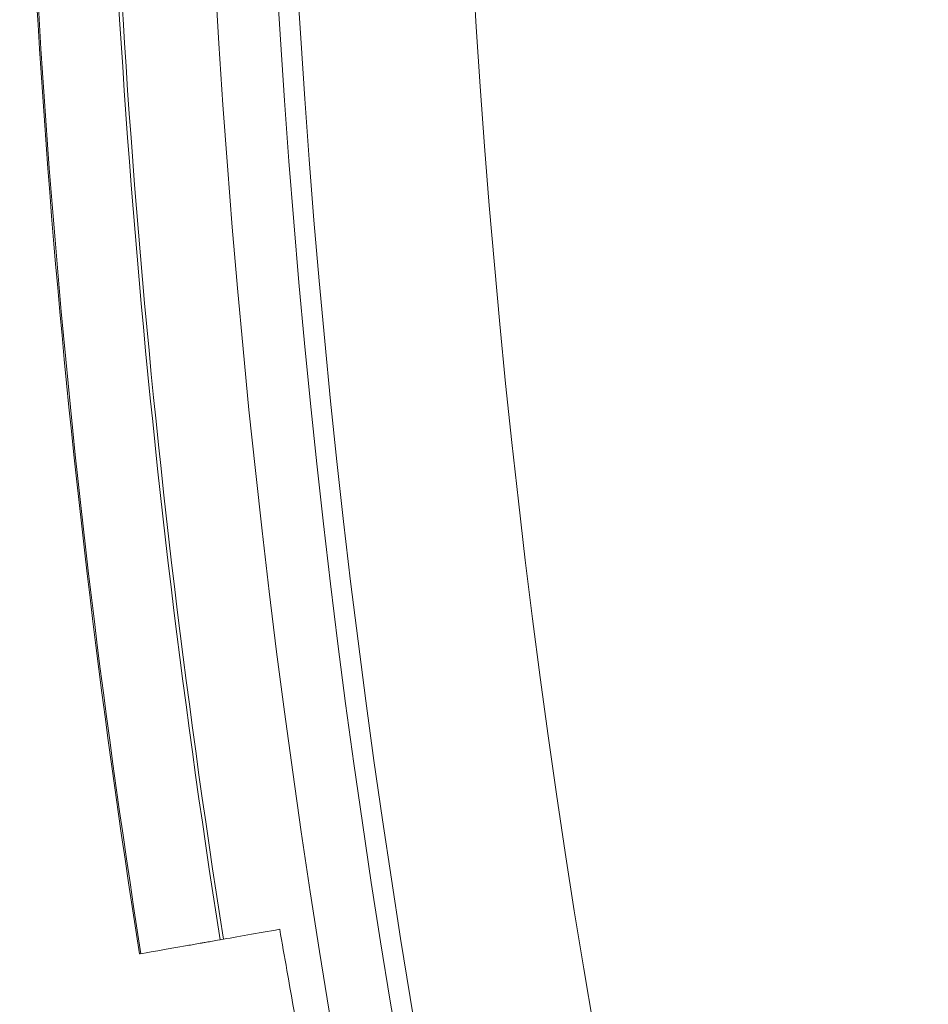
# Model space of a CAD drawing. Units: millimetres. Extents: x 6830 to 13376, y -4706 to 2788.
# Drawn here: x 11859 to 11885, y -1000 to -972 of the extents above; entities that cross this region are included whole.
import ezdxf

# ---------------------------------------------------------------- set-up
doc = ezdxf.new("R2010")
doc.units = ezdxf.units.MM

# ---------------------------------------------------------------- blocks, each defined once
blk = doc.blocks.new('A$C1ef62b31')
at = {"color": 0, "linetype": 'Continuous', "lineweight": 0}
blk.add_line((2698.542, -789.629), (2698.612, -789.616), dxfattribs=at)
for radius in [270, 268.27, 267.7, 262.769]:
    blk.add_circle((2968.028, -747.154), radius, dxfattribs=at)
for radius, start, end in [(275.034, 180.007, 188.96533), (274.994, 180.007, 188.96518), (272.741, 180.00706, 188.95663), (272.646, 180.00706, 188.95626)]:
    blk.add_arc((2968.028, -747.154), radius, start, end, dxfattribs=at)
for points in [[(2698.615, -789.616), (2699.092, -789.532), (2699.648, -789.434), (2700.283, -789.322)], [(2698.612, -789.616), (2698.612, -789.616), (2698.613, -789.616), (2698.615, -789.616)]]:
    blk.add_open_spline(points, degree=3, dxfattribs=at)
for points, knots in [([(2700.283, -789.322), (2700.35, -789.707), (2700.418, -790.091), (2700.711, -791.751), (2700.933, -793.009), (2701.147, -794.224), (2701.149, -794.235), (2701.151, -794.246)], [15.3660165, 15.3660165, 15.3660165, 15.3660165, 15.4757533, 15.4757533, 15.8423092, 15.8423092, 15.8456664, 15.8456664, 15.8456664, 15.8456664]), ([(2696.354, -790.014), (2696.355, -790.014), (2696.777, -789.94), (2697.808, -789.758), (2697.926, -789.737), (2698.052, -789.715)], [49.339885, 49.339885, 49.339885, 49.339885, 52.685168, 52.685168, 53.088074, 53.088074, 53.088074, 53.088074]), ([(2698.052, -789.715), (2698.056, -789.714), (2698.069, -789.712), (2698.111, -789.705), (2698.151, -789.698), (2698.237, -789.682), (2698.298, -789.672), (2698.41, -789.652), (2698.482, -789.639), (2698.542, -789.629)], [0.00425685, 0.00425685, 0.00425685, 0.00425685, 0.01851106, 0.01851106, 0.03702367, 0.03702367, 0.05553818, 0.05553818, 0.07405426, 0.07405426, 0.07405426, 0.07405426])]:
    blk.add_open_spline(points, degree=3, knots=knots, dxfattribs=at)

msp = doc.modelspace()

# ---------------------------------------------------------------- block references
msp.add_blockref('A$C1ef62b31', (9166.087, -208.519))

doc.saveas('drawing.dxf')
